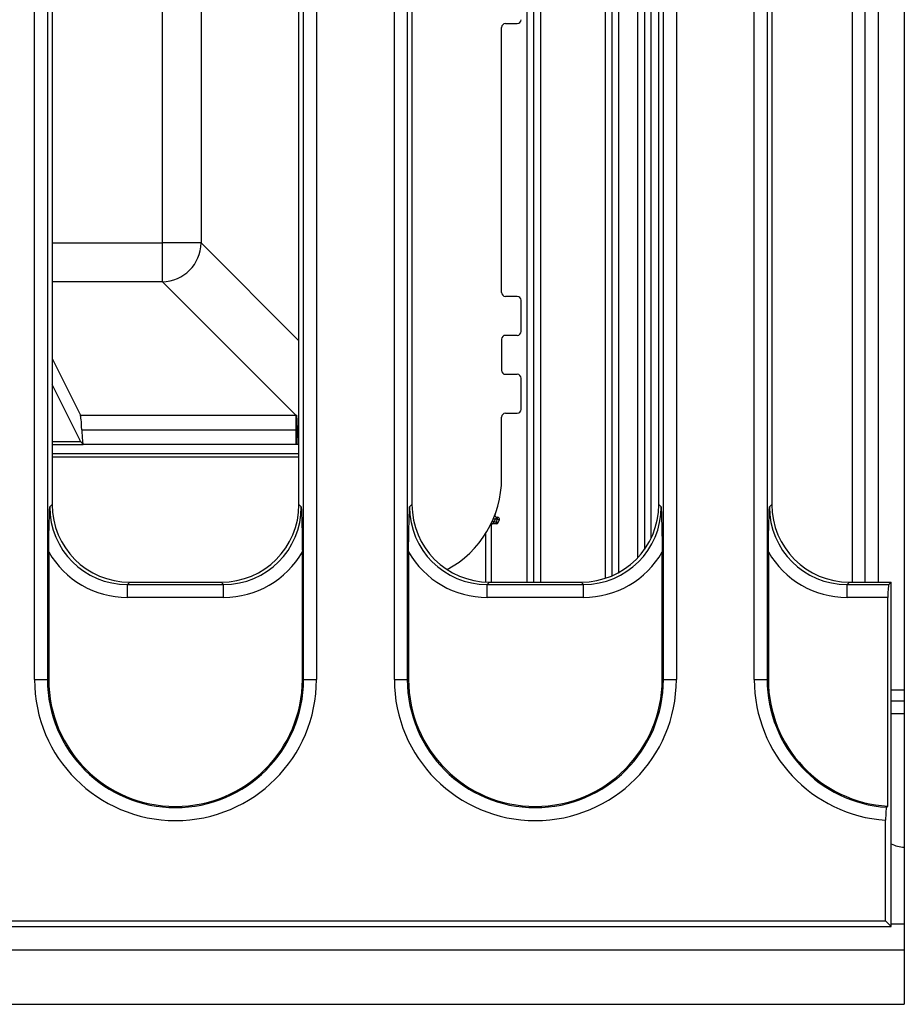
# Model space of a CAD drawing. Units: millimetres. Extents: x -2336 to 13272, y -649 to 7392.
# Drawn here: x 3025 to 3365, y 1629 to 2008 of the extents above; entities that cross this region are included whole.
import ezdxf

# ---------------------------------------------------------------- set-up
doc = ezdxf.new("R2010")
doc.units = ezdxf.units.MM
doc.header["$LTSCALE"] = 20

msp = doc.modelspace()

# ---------------------------------------------------------------- linework, layer by layer
at = {"color": 7, "linetype": 'Continuous', "lineweight": 25}
for p, q in [((3365.0195, 2308.15161), (3365.0195, 1750.13378)), ((3030.25061, 1754.14269), (3030.25061, 2304.14269)), ((3035.23162, 2304.14269), (3035.23162, 1754.14269)), ((3133.80742, 1754.14269), (3133.80742, 2304.14269)), ((3138.78836, 2304.14269), (3138.78836, 1754.14269)), ((3168.75064, 1754.14269), (3168.75064, 2304.14269)), ((3173.73158, 2304.14269), (3173.73158, 1754.14269)), ((3272.30738, 1754.14269), (3272.30738, 2304.14269)), ((3277.28839, 2304.14269), (3277.28839, 1754.14269)), ((3307.2506, 1754.14269), (3307.2506, 2304.14269)), ((3312.23162, 2304.14269), (3312.23162, 1754.14269)), ((3350.01947, 1791.64269), (3350.01947, 2266.64269)), ((3252.51953, 1794.09569), (3252.51953, 2264.1897)), ((3265.01952, 2254.06423), (3265.01952, 1804.22116)), ((3037.01954, 2236.75685), (3037.01954, 1821.52854)), ((3132.01951, 1821.52854), (3132.01951, 2236.75685)), ((3175.5195, 2236.75685), (3175.5195, 1821.52854)), ((3270.51947, 1821.52854), (3270.51947, 2236.75685)), ((3314.01953, 2236.75685), (3314.01953, 1821.52854)), ((3079.45417, 1922.20802), (3079.45417, 2136.07736)), ((3094.37202, 2136.07736), (3094.37202, 1922.20802)), ((3210.01948, 1903.14269), (3210.01948, 2005.14269)), ((3211.51951, 2006.64269), (3216.01951, 2006.64269)), ((3094.37202, 1922.20802), (3079.45417, 1922.20802)), ((3079.45417, 1907.29019), (3079.45417, 1922.20802)), ((3130.81832, 1855.92604), (3079.45417, 1907.29019)), ((3216.01951, 1901.64269), (3211.51951, 1901.64269)), ((3217.51954, 1888.14269), (3217.51954, 1900.14269)), ((3210.01948, 1885.14269), (3210.01948, 1873.1427)), ((3216.01951, 1886.64269), (3211.51951, 1886.64269)), ((3037.01954, 1877.77584), (3047.91437, 1855.92604)), ((3211.51951, 1871.64269), (3216.01951, 1871.64269)), ((3217.51954, 1858.14268), (3217.51954, 1870.14268)), ((3047.77497, 1846.15466), (3037.01954, 1867.7248)), ((3047.91437, 1855.92604), (3130.81832, 1855.92604)), ((3130.81832, 1855.92604), (3131.2249, 1855.92746)), ((3130.81832, 1855.92604), (3130.81832, 1850.31279)), ((3210.01948, 1831.64268), (3210.01948, 1855.14269)), ((3211.51951, 1856.6427), (3216.01951, 1856.6427)), ((3048.4488, 1850.31279), (3130.81832, 1850.31279)), ((3130.81832, 1850.31279), (3131.45803, 1850.31823)), ((3130.81832, 1850.31279), (3130.81832, 1844.63791)), ((3048.06443, 1845.59773), (3037.01954, 1845.59773)), ((3048.06443, 1845.59773), (3049.02428, 1844.63791)), ((3130.81832, 1844.63791), (3049.02428, 1844.63791)), ((3131.29285, 1844.63774), (3130.81832, 1844.63791)), ((3036.10647, 1820.61553), (3037.01954, 1821.52854)), ((3132.01951, 1821.52854), (3132.9325, 1820.61553)), ((3174.6065, 1820.61553), (3175.5195, 1821.52854)), ((3270.51947, 1821.52854), (3271.43253, 1820.61553)), ((3313.10646, 1820.61553), (3314.01953, 1821.52854)), ((3208.47088, 1815.8927), (3207.60274, 1815.8927)), ((3208.1967, 1816.64269), (3208.47088, 1816.64269)), ((3208.47088, 1815.8927), (3208.47088, 1816.64269)), ((3208.01595, 1814.14268), (3206.45438, 1814.14268)), ((3207.16785, 1814.8927), (3208.01595, 1814.8927)), ((3208.01595, 1814.14268), (3208.01595, 1814.8927)), ((3035.70719, 1803.30293), (3035.70719, 1754.14269)), ((3133.33185, 1754.14269), (3133.33185, 1803.30293)), ((3174.20715, 1803.30293), (3174.20715, 1754.14269)), ((3271.83181, 1754.14269), (3271.83181, 1803.30293)), ((3312.70719, 1803.30293), (3312.70719, 1754.14269)), ((3066.90531, 1791.64269), (3065.99231, 1790.72968)), ((3065.99231, 1785.74871), (3065.99231, 1790.72968)), ((3065.99231, 1790.72968), (3103.04666, 1790.72968)), ((3066.90531, 1791.64269), (3102.13366, 1791.64269)), ((3103.04666, 1790.72968), (3102.13366, 1791.64269)), ((3103.04666, 1785.74871), (3103.04666, 1790.72968)), ((3205.40534, 1791.64269), (3204.49235, 1790.72968)), ((3204.49235, 1785.74871), (3204.49235, 1790.72968)), ((3204.49235, 1790.72968), (3241.54669, 1790.72968)), ((3205.40534, 1791.64269), (3240.6337, 1791.64269)), ((3241.54669, 1790.72968), (3240.6337, 1791.64269)), ((3241.54669, 1785.74871), (3241.54669, 1790.72968)), ((3343.90538, 1791.64269), (3342.99231, 1790.72968)), ((3342.99231, 1785.74871), (3342.99231, 1790.72968)), ((3342.99231, 1790.72968), (3359.1065, 1790.72968)), ((3343.90538, 1791.64269), (3360.01949, 1791.64269)), ((3359.1065, 1790.72968), (3360.01949, 1791.64269)), ((3360.01949, 1659.14269), (3360.01949, 1791.64269)), ((3103.04666, 1785.74871), (3065.99231, 1785.74871)), ((3241.54669, 1785.74871), (3204.49235, 1785.74871)), ((3358.70715, 1785.74871), (3342.99231, 1785.74871)), ((3358.70715, 1705.41146), (3358.70715, 1785.74871)), ((3030.25061, 1754.14269), (3035.23162, 1754.14269)), ((3035.70719, 1754.14269), (3035.23162, 1754.14269)), ((3133.33185, 1754.14269), (3133.80742, 1754.14269)), ((3133.80742, 1754.14269), (3138.78836, 1754.14269)), ((3168.75064, 1754.14269), (3173.73158, 1754.14269)), ((3174.20715, 1754.14269), (3173.73158, 1754.14269)), ((3271.83181, 1754.14269), (3272.30738, 1754.14269)), ((3272.30738, 1754.14269), (3277.28839, 1754.14269)), ((3307.2506, 1754.14269), (3312.23162, 1754.14269)), ((3312.70719, 1754.14269), (3312.23162, 1754.14269)), ((3365.0195, 1750.13378), (3365.0195, 1745.89268)), ((3360.01949, 1745.89268), (3365.0195, 1745.89268)), ((3365.0195, 1745.89268), (3365.0195, 1740.89269)), ((3365.0195, 1740.89269), (3365.0195, 1689.64268)), ((3358.70715, 1705.41146), (3358.23157, 1704.96458)), ((3357.8323, 1661.32992), (3357.8323, 1699.99921)), ((3365.0195, 1689.64268), (3365.0195, 1660.1427)), ((1370.61024, 1661.32992), (3357.8323, 1661.32992)), ((3357.8323, 1661.32992), (3360.01949, 1659.14269)), ((3365.0195, 1660.1427), (3365.0195, 1650.14268)), ((1361.55056, 1659.14269), (3360.01949, 1659.14269)), ((867.51947, 1650.14268), (3365.0195, 1650.14268)), ((3365.0195, 1650.14268), (3365.0195, 1629.1427)), ((867.51947, 1629.1427), (3365.0195, 1629.1427))]:
    msp.add_line(p, q, dxfattribs=at)
at = {"color": 8, "linetype": 'Continuous', "lineweight": 25}
for p, q in [((3219.80761, 1791.64269), (3219.80761, 2266.64269)), ((3222.30743, 2266.64269), (3222.30743, 1791.64269)), ((3222.46508, 1791.64269), (3222.46508, 2266.64269)), ((3224.96498, 2266.64269), (3224.96498, 1791.64269)), ((3345.01953, 1791.64269), (3345.01953, 2266.64269)), ((3355.01948, 2266.64269), (3355.01948, 1791.64269)), ((3250.01949, 1793.14654), (3250.01949, 2265.13884)), ((3255.0195, 2262.96899), (3255.0195, 1795.31639)), ((3262.51948, 1801.14891), (3262.51948, 2257.13647)), ((3267.51949, 2249.83664), (3267.51949, 1808.44875)), ((3037.01954, 1922.20802), (3079.45417, 1922.20802)), ((3094.37202, 1922.20802), (3132.01951, 1884.56052)), ((3079.45417, 1907.29019), (3037.01954, 1907.29019)), ((3131.45803, 1850.31823), (3132.01951, 1850.34304)), ((3037.01954, 1844.63791), (3049.02428, 1844.63791)), ((3132.01951, 1844.6361), (3131.29285, 1844.63774)), ((3037.01954, 1841.21718), (3132.01951, 1841.21718)), ((3132.01951, 1839.71924), (3037.01954, 1839.71924)), ((3205.97889, 1813.97272), (3205.97889, 1791.64269)), ((3204.00702, 1791.67518), (3204.00702, 1810.55124)), ((3360.01949, 1750.13378), (3365.0195, 1750.13378)), ((3365.0195, 1740.89269), (3360.01949, 1740.89269)), ((3360.01949, 1660.1427), (3365.0195, 1660.1427))]:
    msp.add_line(p, q, dxfattribs=at)
at = {"color": 7, "linetype": 'Continuous', "lineweight": 25, "flags": 128}
for points in [[(3206.91103, 1816.18256), (3206.92429, 1816.17699), (3206.9637, 1816.16051), (3207.02763, 1816.13372), (3207.11361, 1816.09766), (3207.21844, 1816.05374), (3207.33802, 1816.00362), (3207.46781, 1815.94925), (3207.60274, 1815.8927)], [(3208.47088, 1815.8927), (3208.60484, 1815.83398), (3208.73374, 1815.77753), (3208.8525, 1815.72549), (3208.95659, 1815.67989), (3209.04204, 1815.64245), (3209.10552, 1815.61464), (3209.14464, 1815.59752), (3209.15783, 1815.59173)], [(3206.48411, 1815.20096), (3206.4973, 1815.19504), (3206.53619, 1815.17751), (3206.59937, 1815.14902), (3206.68438, 1815.11068), (3206.78802, 1815.06397), (3206.90619, 1815.01066), (3207.03448, 1814.95284), (3207.16785, 1814.8927)], [(3208.01595, 1814.8927), (3208.14827, 1814.83024), (3208.27553, 1814.77021), (3208.3928, 1814.71487), (3208.49562, 1814.66637), (3208.57996, 1814.62656), (3208.64262, 1814.59698), (3208.68121, 1814.57879), (3208.69425, 1814.57262)]]:
    msp.add_lwpolyline(points, dxfattribs=at)
at = {"color": 7, "linetype": 'Continuous', "lineweight": 25}
for centre, radius, start, end in [((3211.5195, 2005.14269), 1.5, 90, 180), ((3216.0195, 2008.14269), 1.5, 270, 0), ((3079.26166, 1922.40054), 15.11158, 270.7299039, 359.2700246), ((3211.5195, 1903.14269), 1.5, 180, 270), ((3216.0195, 1900.14269), 1.5, 0, 90), ((3216.0195, 1888.14269), 1.5, 270, 0), ((3211.5195, 1885.14269), 1.5, 90, 180), ((3211.5195, 1873.14269), 1.5, 180, 270), ((3216.0195, 1870.14269), 1.5, 0, 90), ((3216.0195, 1858.14269), 1.5, 270, 0), ((2944.79798, 1845.36979), 186.72563, 1.5185813, 3.2412935), ((3211.5195, 1855.14269), 1.5, 90, 180), ((3050.81073, 1849.82068), 80.64884, 356.3153206, 0.3534829), ((3170.0195, 1831.64269), 40, 298.4575416, 0), ((3170.0195, 1831.64269), 40.75, 335.7296322, 337.2629157), ((3208.19672, 1817.39269), 0.75, 159.5314458, 270), ((3172.5195, 1831.64269), 39.25, 334.738416, 336.3421606), ((3208.47086, 1815.89269), 0.75, 336.3421606, 90), ((3172.5195, 1831.64269), 40, 334.738416, 336.3421606), ((3206.45437, 1813.39269), 0.75, 90, 153.3939975), ((3208.01598, 1814.89269), 0.75, 270, 334.738416), ((3084.5195, 1754.14269), 54.26887, 180, 0), ((3084.5195, 1754.14269), 49.2879, 180, 0), ((3084.5195, 1754.14269), 48.81233, 180, 0), ((3223.0195, 1754.14269), 54.26887, 180, 0), ((3223.0195, 1754.14269), 49.2879, 180, 0), ((3223.0195, 1754.14269), 48.81233, 180, 0), ((3361.5195, 1754.14269), 54.26887, 180, 266.1041234), ((3361.5195, 1754.14269), 49.2879, 180, 266.1750707), ((3361.5195, 1754.14269), 48.81233, 180, 266.6970657), ((3365.0195, 1700.14269), 10.5, 241.5631099, 270)]:
    msp.add_arc(centre, radius, start, end, dxfattribs=at)
for centre, major_axis, ratio, start_param, end_param in [((3047.83222, 1841.00822), (0, 15), 0.052407779, 5.381520226, 6.178465552), ((3049.06542, 1859.61736), (0, 15), 0.052407779, 2.239927573, 3.089232776), ((3047.72016, 1836.20945), (0, 10), 0.052407779, 5.931601885, 6.178465552), ((3066.25921, 1820.8824), (21.42867, 21.42867), 0.989944825, 2.359992588, 3.923192719), ((3067.1341, 1821.75729), (-21.37496, -21.37496), 0.992432509, 5.501585242, 7.064785372), ((3101.90491, 1821.75729), (21.37496, -21.37496), 0.992432509, 5.501585242, 7.064785372), ((3102.77979, 1820.8824), (21.42867, -21.42867), 0.989944825, 5.501585242, 7.064785372), ((3204.75921, 1820.8824), (21.42867, 21.42867), 0.989944825, 2.359992588, 3.923192719), ((3205.6341, 1821.75729), (-21.37496, -21.37496), 0.992432509, 5.501585242, 7.064785372), ((3240.40491, 1821.75729), (21.37496, -21.37496), 0.992432509, 5.501585242, 7.064785372), ((3241.27979, 1820.8824), (21.42867, -21.42867), 0.989944825, 5.501585242, 7.064785372), ((3343.25921, 1820.8824), (21.42867, 21.42867), 0.989944825, 2.359992588, 3.923192719), ((3344.1341, 1821.75729), (-21.37496, -21.37496), 0.992432509, 5.501585242, 7.064785372), ((3066.25921, 1820.8824), (-24.93745, -24.93745), 0.992432509, 6.018002747, 7.064785372), ((3102.77979, 1820.8824), (24.93745, -24.93745), 0.992432509, 5.501585242, 6.548367867), ((3204.75921, 1820.8824), (-24.93745, -24.93745), 0.992432509, 6.018002747, 7.064785372), ((3241.27979, 1820.8824), (24.93745, -24.93745), 0.992432509, 5.501585242, 6.548367867), ((3343.25921, 1820.8824), (-24.93745, -24.93745), 0.992432509, 6.018002747, 7.064785372), ((3359.14461, 1785.74871), (0, 5), 0.087488664, 0.087266463, 1.570796327)]:
    msp.add_ellipse(centre, major_axis=major_axis, ratio=ratio, start_param=start_param, end_param=end_param, dxfattribs=at)
for points, knots in [([(3035.70719, 1803.30293), (3035.73686, 1806.20632), (3035.79772, 1812.16328), (3036.00517, 1817.73262), (3036.10562, 1820.5915), (3036.10647, 1820.61553)], [0, 0, 0, 0, 0.485287524, 0.995674003, 1, 1, 1, 1]), ([(3132.9325, 1820.61553), (3132.93334, 1820.5915), (3133.03379, 1817.73262), (3133.24135, 1812.16328), (3133.3022, 1806.20632), (3133.33185, 1803.30293)], [0, 0, 0, 0, 0.0043259967, 0.5147125359, 1, 1, 1, 1]), ([(3174.20715, 1803.30293), (3174.23681, 1806.20632), (3174.29765, 1812.16328), (3174.50521, 1817.73262), (3174.60566, 1820.5915), (3174.6065, 1820.61553)], [0, 0, 0, 0, 0.485287464, 0.995674003, 1, 1, 1, 1]), ([(3271.43253, 1820.61553), (3271.43338, 1820.5915), (3271.53383, 1817.73262), (3271.74128, 1812.16328), (3271.80215, 1806.20632), (3271.83181, 1803.30293)], [0, 0, 0, 0, 0.004325997, 0.514712476, 1, 1, 1, 1]), ([(3312.70719, 1803.30293), (3312.73685, 1806.20632), (3312.79772, 1812.16328), (3313.00517, 1817.73262), (3313.10562, 1820.5915), (3313.10646, 1820.61553)], [0, 0, 0, 0, 0.485287524, 0.995674003, 1, 1, 1, 1]), ([(3207.60274, 1815.8927), (3207.67606, 1815.98118), (3207.81987, 1816.15472), (3208.00478, 1816.38966), (3208.12947, 1816.55282), (3208.17692, 1816.61629), (3208.19391, 1816.63892), (3208.19555, 1816.64113), (3208.1967, 1816.64269)], [0, 0, 0, 0, 0.255895212, 0.501892824, 0.722062801, 0.881357467, 0.916315493, 1, 1, 1, 1]), ([(3206.45438, 1814.14268), (3206.45931, 1814.14761), (3206.46511, 1814.15339), (3206.50961, 1814.19806), (3206.58872, 1814.27768), (3206.75105, 1814.4442), (3206.95126, 1814.6549), (3207.09573, 1814.81352), (3207.16785, 1814.8927)], [0, 0, 0, 0, 0.142832317, 0.167800781, 0.344499968, 0.542404674, 0.771587035, 1, 1, 1, 1]), ([(3358.23157, 1704.96458), (3358.18316, 1704.86413), (3358.08631, 1704.66322), (3357.96249, 1703.68416), (3357.8735, 1702.3309), (3357.83599, 1701.01941), (3357.83314, 1700.23119), (3357.8323, 1699.99921)], [0, 0, 0, 0, 0.226995352, 0.454031185, 0.680166119, 0.905870727, 1, 1, 1, 1])]:
    msp.add_open_spline(points, degree=3, knots=knots, dxfattribs=at)

doc.saveas('drawing.dxf')
